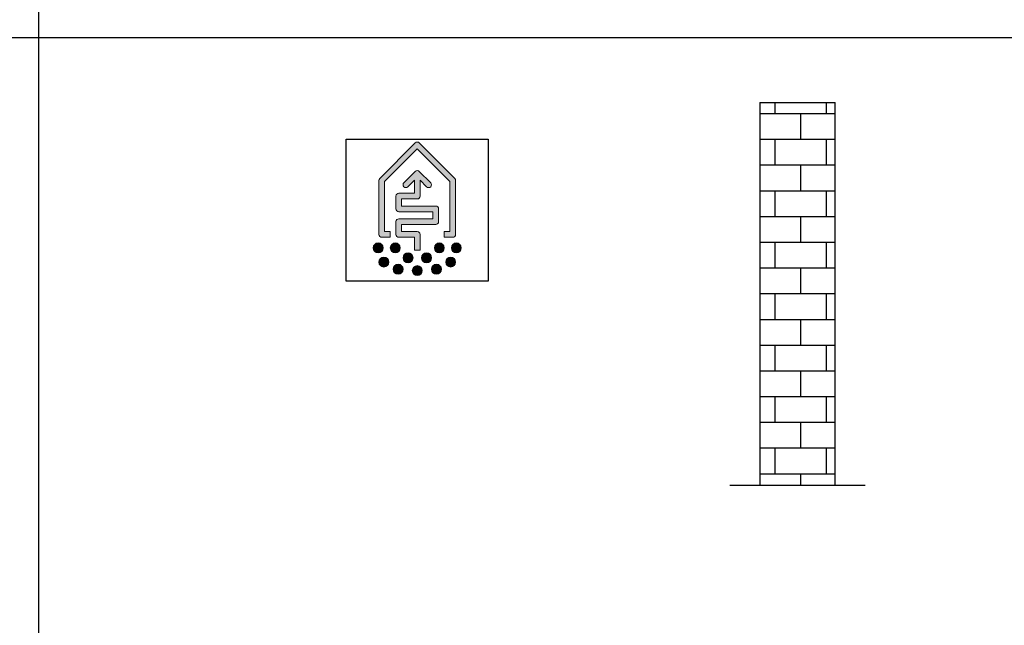
# Model space of a CAD drawing. Units: millimetres. Extents: x 28286 to 572326, y -171004 to 99163.
# Drawn here: x 424762 to 426379, y 4376 to 5370 of the extents above; entities that cross this region are included whole.
import ezdxf

# ---------------------------------------------------------------- set-up
doc = ezdxf.new("R2010")
doc.units = ezdxf.units.MM
doc.layers.add('VG_0_General', color=7, linetype='Continuous')
doc.layers.add('VG_MCT_LINE400', color=241, linetype='Continuous')

# ---------------------------------------------------------------- blocks, each defined once
blk = doc.blocks.new('heat_pump_brine_green')
at = {"layer": 'VG_0_General', "true_color": 0x008776}
h = blk.add_hatch(color=136, dxfattribs=at)
h.dxf.hatch_style = 2
edge = h.paths.add_edge_path()
edge.add_spline(control_points=[(83.5, 103.3), (83.5, 103.3), (103.5, 103.3), (103.5, 103.3), (103.5, 103.3), (103.5, 116.6), (103.5, 116.6), (103.5, 116.6), (90.1, 116.6), (90.1, 116.6), (90.1, 116.6), (90.1, 233.9), (90.1, 233.9), (90.1, 233.9), (166.8, 310.5), (166.8, 310.5), (166.8, 310.5), (243.5, 233.9), (243.5, 233.9), (243.5, 233.9), (243.5, 116.6), (243.5, 116.6), (243.5, 116.6), (230.1, 116.6), (230.1, 116.6), (230.1, 116.6), (230.1, 103.3), (230.1, 103.3), (230.1, 103.3), (250.1, 103.3), (250.1, 103.3), (253.8, 103.3), (256.8, 106.3), (256.8, 109.9), (256.8, 109.9), (256.8, 236.6), (256.8, 236.6), (256.8, 238.4), (256.1, 240.1), (254.8, 241.3), (254.8, 241.3), (171.5, 324.7), (171.5, 324.7), (168.9, 327.3), (164.7, 327.3), (162.1, 324.7), (162.1, 324.7), (78.7, 241.3), (78.7, 241.3), (77.5, 240.1), (76.8, 238.4), (76.8, 236.6), (76.8, 236.6), (76.8, 109.9), (76.8, 109.9), (76.8, 106.3), (79.8, 103.3), (83.5, 103.3)], knot_values=[0, 0, 0, 0, 1, 1, 1, 2, 2, 2, 3, 3, 3, 4, 4, 4, 5, 5, 5, 6, 6, 6, 7, 7, 7, 8, 8, 8, 9, 9, 9, 10, 10, 10, 11, 11, 11, 12, 12, 12, 13, 13, 13, 14, 14, 14, 15, 15, 15, 16, 16, 16, 17, 17, 17, 18, 18, 18, 19, 19, 19, 19], degree=3, periodic=0)
h = blk.add_hatch(color=136, dxfattribs=at)
h.dxf.hatch_style = 2
edge = h.paths.add_edge_path()
edge.add_spline(control_points=[(210.1, 133.3), (213.8, 133.3), (216.8, 136.3), (216.8, 139.9), (216.8, 139.9), (216.8, 169.9), (216.8, 169.9), (216.8, 173.6), (213.8, 176.6), (210.1, 176.6), (210.1, 176.6), (130.1, 176.6), (130.1, 176.6), (130.1, 176.6), (130.1, 193.3), (130.1, 193.3), (130.1, 193.3), (166.8, 193.3), (166.8, 193.3), (170.5, 193.3), (173.5, 196.3), (173.5, 199.9), (173.5, 199.9), (173.5, 237.2), (173.5, 237.2), (173.5, 237.2), (188.7, 221.9), (188.7, 221.9), (190, 220.6), (191.7, 219.9), (193.5, 219.9), (195.2, 219.9), (196.9, 220.6), (198.2, 221.9), (200.8, 224.5), (200.8, 228.7), (198.2, 231.3), (198.2, 231.3), (171.5, 258), (171.5, 258), (170.3, 259.2), (168.6, 259.9), (166.8, 259.9), (165, 259.9), (163.3, 259.2), (162.1, 258), (162.1, 258), (135.4, 231.3), (135.4, 231.3), (132.8, 228.7), (132.8, 224.5), (135.4, 221.9), (138, 219.3), (142.2, 219.3), (144.8, 221.9), (144.8, 221.9), (160.1, 237.2), (160.1, 237.2), (160.1, 237.2), (160.1, 206.6), (160.1, 206.6), (160.1, 206.6), (123.5, 206.6), (123.5, 206.6), (119.8, 206.6), (116.8, 203.6), (116.8, 199.9), (116.8, 199.9), (116.8, 169.9), (116.8, 169.9), (116.8, 166.3), (119.8, 163.3), (123.5, 163.3), (123.5, 163.3), (203.5, 163.3), (203.5, 163.3), (203.5, 163.3), (203.5, 146.6), (203.5, 146.6), (203.5, 146.6), (123.5, 146.6), (123.5, 146.6), (119.8, 146.6), (116.8, 143.6), (116.8, 139.9), (116.8, 139.9), (116.8, 109.9), (116.8, 109.9), (116.8, 106.3), (119.8, 103.3), (123.5, 103.3), (123.5, 103.3), (160.1, 103.3), (160.1, 103.3), (160.1, 103.3), (160.1, 73.3), (160.1, 73.3), (160.1, 73.3), (173.5, 73.3), (173.5, 73.3), (173.5, 73.3), (173.5, 109.9), (173.5, 109.9), (173.5, 113.6), (170.5, 116.6), (166.8, 116.6), (166.8, 116.6), (130.1, 116.6), (130.1, 116.6), (130.1, 116.6), (130.1, 133.3), (130.1, 133.3), (130.1, 133.3), (210.1, 133.3), (210.1, 133.3)], knot_values=[0, 0, 0, 0, 1, 1, 1, 2, 2, 2, 3, 3, 3, 4, 4, 4, 5, 5, 5, 6, 6, 6, 7, 7, 7, 8, 8, 8, 9, 9, 9, 10, 10, 10, 11, 11, 11, 12, 12, 12, 13, 13, 13, 14, 14, 14, 15, 15, 15, 16, 16, 16, 17, 17, 17, 18, 18, 18, 19, 19, 19, 20, 20, 20, 21, 21, 21, 22, 22, 22, 23, 23, 23, 24, 24, 24, 25, 25, 25, 26, 26, 26, 27, 27, 27, 28, 28, 28, 29, 29, 29, 30, 30, 30, 31, 31, 31, 32, 32, 32, 33, 33, 33, 34, 34, 34, 35, 35, 35, 36, 36, 36, 37, 37, 37, 38, 38, 38, 38], degree=3, periodic=0)
h = blk.add_hatch(color=136, dxfattribs=at)
h.dxf.hatch_style = 2
edge = h.paths.add_edge_path()
edge.add_spline(control_points=[(86.8, 78.3), (86.8, 84.7), (81.6, 89.9), (75.1, 89.9), (68.7, 89.9), (63.5, 84.7), (63.5, 78.3), (63.5, 71.8), (68.7, 66.6), (75.1, 66.6), (81.6, 66.6), (86.8, 71.8), (86.8, 78.3)], knot_values=[0, 0, 0, 0, 1, 1, 1, 2, 2, 2, 3, 3, 3, 4, 4, 4, 4], degree=3, periodic=0)
h = blk.add_hatch(color=136, dxfattribs=at)
h.dxf.hatch_style = 2
edge = h.paths.add_edge_path()
edge.add_spline(control_points=[(126.8, 78.3), (126.8, 84.7), (121.6, 89.9), (115.1, 89.9), (108.7, 89.9), (103.5, 84.7), (103.5, 78.3), (103.5, 71.8), (108.7, 66.6), (115.1, 66.6), (121.6, 66.6), (126.8, 71.8), (126.8, 78.3)], knot_values=[0, 0, 0, 0, 1, 1, 1, 2, 2, 2, 3, 3, 3, 4, 4, 4, 4], degree=3, periodic=0)
h = blk.add_hatch(color=136, dxfattribs=at)
h.dxf.hatch_style = 2
edge = h.paths.add_edge_path()
edge.add_spline(control_points=[(218.5, 89.9), (212, 89.9), (206.8, 84.7), (206.8, 78.3), (206.8, 71.8), (212, 66.6), (218.5, 66.6), (224.9, 66.6), (230.1, 71.8), (230.1, 78.3), (230.1, 84.7), (224.9, 89.9), (218.5, 89.9)], knot_values=[0, 0, 0, 0, 1, 1, 1, 2, 2, 2, 3, 3, 3, 4, 4, 4, 4], degree=3, periodic=0)
h = blk.add_hatch(color=136, dxfattribs=at)
h.dxf.hatch_style = 2
edge = h.paths.add_edge_path()
edge.add_spline(control_points=[(258.5, 89.9), (252, 89.9), (246.8, 84.7), (246.8, 78.3), (246.8, 71.8), (252, 66.6), (258.5, 66.6), (264.9, 66.6), (270.1, 71.8), (270.1, 78.3), (270.1, 84.7), (264.9, 89.9), (258.5, 89.9)], knot_values=[0, 0, 0, 0, 1, 1, 1, 2, 2, 2, 3, 3, 3, 4, 4, 4, 4], degree=3, periodic=0)
h = blk.add_hatch(color=136, dxfattribs=at)
h.dxf.hatch_style = 2
edge = h.paths.add_edge_path()
edge.add_spline(control_points=[(88.5, 56.6), (82, 56.6), (76.8, 51.4), (76.8, 44.9), (76.8, 38.5), (82, 33.3), (88.5, 33.3), (94.9, 33.3), (100.1, 38.5), (100.1, 44.9), (100.1, 51.4), (94.9, 56.6), (88.5, 56.6)], knot_values=[0, 0, 0, 0, 1, 1, 1, 2, 2, 2, 3, 3, 3, 4, 4, 4, 4], degree=3, periodic=0)
h = blk.add_hatch(color=136, dxfattribs=at)
h.dxf.hatch_style = 2
edge = h.paths.add_edge_path()
edge.add_spline(control_points=[(145.1, 66.6), (138.7, 66.6), (133.5, 61.4), (133.5, 54.9), (133.5, 48.5), (138.7, 43.3), (145.1, 43.3), (151.6, 43.3), (156.8, 48.5), (156.8, 54.9), (156.8, 61.4), (151.6, 66.6), (145.1, 66.6)], knot_values=[0, 0, 0, 0, 1, 1, 1, 2, 2, 2, 3, 3, 3, 4, 4, 4, 4], degree=3, periodic=0)
h = blk.add_hatch(color=136, dxfattribs=at)
h.dxf.hatch_style = 2
edge = h.paths.add_edge_path()
edge.add_spline(control_points=[(188.5, 66.6), (182, 66.6), (176.8, 61.4), (176.8, 54.9), (176.8, 48.5), (182, 43.3), (188.5, 43.3), (194.9, 43.3), (200.1, 48.5), (200.1, 54.9), (200.1, 61.4), (194.9, 66.6), (188.5, 66.6)], knot_values=[0, 0, 0, 0, 1, 1, 1, 2, 2, 2, 3, 3, 3, 4, 4, 4, 4], degree=3, periodic=0)
h = blk.add_hatch(color=136, dxfattribs=at)
h.dxf.hatch_style = 2
edge = h.paths.add_edge_path()
edge.add_spline(control_points=[(245.1, 56.6), (238.7, 56.6), (233.5, 51.4), (233.5, 44.9), (233.5, 38.5), (238.7, 33.3), (245.1, 33.3), (251.6, 33.3), (256.8, 38.5), (256.8, 44.9), (256.8, 51.4), (251.6, 56.6), (245.1, 56.6)], knot_values=[0, 0, 0, 0, 1, 1, 1, 2, 2, 2, 3, 3, 3, 4, 4, 4, 4], degree=3, periodic=0)
h = blk.add_hatch(color=136, dxfattribs=at)
h.dxf.hatch_style = 2
edge = h.paths.add_edge_path()
edge.add_spline(control_points=[(121.8, 39.9), (115.3, 39.9), (110.1, 34.7), (110.1, 28.3), (110.1, 21.8), (115.3, 16.6), (121.8, 16.6), (128.2, 16.6), (133.5, 21.8), (133.5, 28.3), (133.5, 34.7), (128.2, 39.9), (121.8, 39.9)], knot_values=[0, 0, 0, 0, 1, 1, 1, 2, 2, 2, 3, 3, 3, 4, 4, 4, 4], degree=3, periodic=0)
h = blk.add_hatch(color=136, dxfattribs=at)
h.dxf.hatch_style = 2
edge = h.paths.add_edge_path()
edge.add_spline(control_points=[(166.8, 36.6), (160.3, 36.6), (155.1, 31.4), (155.1, 24.9), (155.1, 18.5), (160.3, 13.3), (166.8, 13.3), (173.2, 13.3), (178.5, 18.5), (178.5, 24.9), (178.5, 31.4), (173.2, 36.6), (166.8, 36.6)], knot_values=[0, 0, 0, 0, 1, 1, 1, 2, 2, 2, 3, 3, 3, 4, 4, 4, 4], degree=3, periodic=0)
h = blk.add_hatch(color=136, dxfattribs=at)
h.dxf.hatch_style = 2
edge = h.paths.add_edge_path()
edge.add_spline(control_points=[(211.8, 39.9), (205.3, 39.9), (200.1, 34.7), (200.1, 28.3), (200.1, 21.8), (205.3, 16.6), (211.8, 16.6), (218.2, 16.6), (223.5, 21.8), (223.5, 28.3), (223.5, 34.7), (218.2, 39.9), (211.8, 39.9)], knot_values=[0, 0, 0, 0, 1, 1, 1, 2, 2, 2, 3, 3, 3, 4, 4, 4, 4], degree=3, periodic=0)
at = {"layer": 'VG_0_General', "color": 136, "true_color": 0x008776}
for p, q in [((0, 0), (0, 333.3)), ((0, 333.3), (333.3, 333.3)), ((333.3, 333.3), (333.3, 0)), ((333.3, 0), (0, 0))]:
    blk.add_line(p, q, dxfattribs=at)
at = {"layer": 'VG_0_General', "color": 136, "lineweight": 0, "true_color": 0x008776}
for points, knots in [([(83.5, 103.3), (83.5, 103.3), (103.5, 103.3), (103.5, 103.3), (103.5, 103.3), (103.5, 116.6), (103.5, 116.6), (103.5, 116.6), (90.1, 116.6), (90.1, 116.6), (90.1, 116.6), (90.1, 233.9), (90.1, 233.9), (90.1, 233.9), (166.8, 310.5), (166.8, 310.5), (166.8, 310.5), (243.5, 233.9), (243.5, 233.9), (243.5, 233.9), (243.5, 116.6), (243.5, 116.6), (243.5, 116.6), (230.1, 116.6), (230.1, 116.6), (230.1, 116.6), (230.1, 103.3), (230.1, 103.3), (230.1, 103.3), (250.1, 103.3), (250.1, 103.3), (253.8, 103.3), (256.8, 106.3), (256.8, 109.9), (256.8, 109.9), (256.8, 236.6), (256.8, 236.6), (256.8, 238.4), (256.1, 240.1), (254.8, 241.3), (254.8, 241.3), (171.5, 324.7), (171.5, 324.7), (168.9, 327.3), (164.7, 327.3), (162.1, 324.7), (162.1, 324.7), (78.7, 241.3), (78.7, 241.3), (77.5, 240.1), (76.8, 238.4), (76.8, 236.6), (76.8, 236.6), (76.8, 109.9), (76.8, 109.9), (76.8, 106.3), (79.8, 103.3), (83.5, 103.3)], [0, 0, 0, 0, 1, 1, 1, 2, 2, 2, 3, 3, 3, 4, 4, 4, 5, 5, 5, 6, 6, 6, 7, 7, 7, 8, 8, 8, 9, 9, 9, 10, 10, 10, 11, 11, 11, 12, 12, 12, 13, 13, 13, 14, 14, 14, 15, 15, 15, 16, 16, 16, 17, 17, 17, 18, 18, 18, 19, 19, 19, 19]), ([(210.1, 133.3), (213.8, 133.3), (216.8, 136.3), (216.8, 139.9), (216.8, 139.9), (216.8, 169.9), (216.8, 169.9), (216.8, 173.6), (213.8, 176.6), (210.1, 176.6), (210.1, 176.6), (130.1, 176.6), (130.1, 176.6), (130.1, 176.6), (130.1, 193.3), (130.1, 193.3), (130.1, 193.3), (166.8, 193.3), (166.8, 193.3), (170.5, 193.3), (173.5, 196.3), (173.5, 199.9), (173.5, 199.9), (173.5, 237.2), (173.5, 237.2), (173.5, 237.2), (188.7, 221.9), (188.7, 221.9), (190, 220.6), (191.7, 219.9), (193.5, 219.9), (195.2, 219.9), (196.9, 220.6), (198.2, 221.9), (200.8, 224.5), (200.8, 228.7), (198.2, 231.3), (198.2, 231.3), (171.5, 258), (171.5, 258), (170.3, 259.2), (168.6, 259.9), (166.8, 259.9), (165, 259.9), (163.3, 259.2), (162.1, 258), (162.1, 258), (135.4, 231.3), (135.4, 231.3), (132.8, 228.7), (132.8, 224.5), (135.4, 221.9), (138, 219.3), (142.2, 219.3), (144.8, 221.9), (144.8, 221.9), (160.1, 237.2), (160.1, 237.2), (160.1, 237.2), (160.1, 206.6), (160.1, 206.6), (160.1, 206.6), (123.5, 206.6), (123.5, 206.6), (119.8, 206.6), (116.8, 203.6), (116.8, 199.9), (116.8, 199.9), (116.8, 169.9), (116.8, 169.9), (116.8, 166.3), (119.8, 163.3), (123.5, 163.3), (123.5, 163.3), (203.5, 163.3), (203.5, 163.3), (203.5, 163.3), (203.5, 146.6), (203.5, 146.6), (203.5, 146.6), (123.5, 146.6), (123.5, 146.6), (119.8, 146.6), (116.8, 143.6), (116.8, 139.9), (116.8, 139.9), (116.8, 109.9), (116.8, 109.9), (116.8, 106.3), (119.8, 103.3), (123.5, 103.3), (123.5, 103.3), (160.1, 103.3), (160.1, 103.3), (160.1, 103.3), (160.1, 73.3), (160.1, 73.3), (160.1, 73.3), (173.5, 73.3), (173.5, 73.3), (173.5, 73.3), (173.5, 109.9), (173.5, 109.9), (173.5, 113.6), (170.5, 116.6), (166.8, 116.6), (166.8, 116.6), (130.1, 116.6), (130.1, 116.6), (130.1, 116.6), (130.1, 133.3), (130.1, 133.3), (130.1, 133.3), (210.1, 133.3), (210.1, 133.3)], [0, 0, 0, 0, 1, 1, 1, 2, 2, 2, 3, 3, 3, 4, 4, 4, 5, 5, 5, 6, 6, 6, 7, 7, 7, 8, 8, 8, 9, 9, 9, 10, 10, 10, 11, 11, 11, 12, 12, 12, 13, 13, 13, 14, 14, 14, 15, 15, 15, 16, 16, 16, 17, 17, 17, 18, 18, 18, 19, 19, 19, 20, 20, 20, 21, 21, 21, 22, 22, 22, 23, 23, 23, 24, 24, 24, 25, 25, 25, 26, 26, 26, 27, 27, 27, 28, 28, 28, 29, 29, 29, 30, 30, 30, 31, 31, 31, 32, 32, 32, 33, 33, 33, 34, 34, 34, 35, 35, 35, 36, 36, 36, 37, 37, 37, 38, 38, 38, 38]), ([(86.8, 78.3), (86.8, 84.7), (81.6, 89.9), (75.1, 89.9), (68.7, 89.9), (63.5, 84.7), (63.5, 78.3), (63.5, 71.8), (68.7, 66.6), (75.1, 66.6), (81.6, 66.6), (86.8, 71.8), (86.8, 78.3)], [0, 0, 0, 0, 1, 1, 1, 2, 2, 2, 3, 3, 3, 4, 4, 4, 4]), ([(126.8, 78.3), (126.8, 84.7), (121.6, 89.9), (115.1, 89.9), (108.7, 89.9), (103.5, 84.7), (103.5, 78.3), (103.5, 71.8), (108.7, 66.6), (115.1, 66.6), (121.6, 66.6), (126.8, 71.8), (126.8, 78.3)], [0, 0, 0, 0, 1, 1, 1, 2, 2, 2, 3, 3, 3, 4, 4, 4, 4]), ([(218.5, 89.9), (212, 89.9), (206.8, 84.7), (206.8, 78.3), (206.8, 71.8), (212, 66.6), (218.5, 66.6), (224.9, 66.6), (230.1, 71.8), (230.1, 78.3), (230.1, 84.7), (224.9, 89.9), (218.5, 89.9)], [0, 0, 0, 0, 1, 1, 1, 2, 2, 2, 3, 3, 3, 4, 4, 4, 4]), ([(258.5, 89.9), (252, 89.9), (246.8, 84.7), (246.8, 78.3), (246.8, 71.8), (252, 66.6), (258.5, 66.6), (264.9, 66.6), (270.1, 71.8), (270.1, 78.3), (270.1, 84.7), (264.9, 89.9), (258.5, 89.9)], [0, 0, 0, 0, 1, 1, 1, 2, 2, 2, 3, 3, 3, 4, 4, 4, 4]), ([(88.5, 56.6), (82, 56.6), (76.8, 51.4), (76.8, 44.9), (76.8, 38.5), (82, 33.3), (88.5, 33.3), (94.9, 33.3), (100.1, 38.5), (100.1, 44.9), (100.1, 51.4), (94.9, 56.6), (88.5, 56.6)], [0, 0, 0, 0, 1, 1, 1, 2, 2, 2, 3, 3, 3, 4, 4, 4, 4]), ([(145.1, 66.6), (138.7, 66.6), (133.5, 61.4), (133.5, 54.9), (133.5, 48.5), (138.7, 43.3), (145.1, 43.3), (151.6, 43.3), (156.8, 48.5), (156.8, 54.9), (156.8, 61.4), (151.6, 66.6), (145.1, 66.6)], [0, 0, 0, 0, 1, 1, 1, 2, 2, 2, 3, 3, 3, 4, 4, 4, 4]), ([(188.5, 66.6), (182, 66.6), (176.8, 61.4), (176.8, 54.9), (176.8, 48.5), (182, 43.3), (188.5, 43.3), (194.9, 43.3), (200.1, 48.5), (200.1, 54.9), (200.1, 61.4), (194.9, 66.6), (188.5, 66.6)], [0, 0, 0, 0, 1, 1, 1, 2, 2, 2, 3, 3, 3, 4, 4, 4, 4]), ([(245.1, 56.6), (238.7, 56.6), (233.5, 51.4), (233.5, 44.9), (233.5, 38.5), (238.7, 33.3), (245.1, 33.3), (251.6, 33.3), (256.8, 38.5), (256.8, 44.9), (256.8, 51.4), (251.6, 56.6), (245.1, 56.6)], [0, 0, 0, 0, 1, 1, 1, 2, 2, 2, 3, 3, 3, 4, 4, 4, 4]), ([(121.8, 39.9), (115.3, 39.9), (110.1, 34.7), (110.1, 28.3), (110.1, 21.8), (115.3, 16.6), (121.8, 16.6), (128.2, 16.6), (133.5, 21.8), (133.5, 28.3), (133.5, 34.7), (128.2, 39.9), (121.8, 39.9)], [0, 0, 0, 0, 1, 1, 1, 2, 2, 2, 3, 3, 3, 4, 4, 4, 4]), ([(166.8, 36.6), (160.3, 36.6), (155.1, 31.4), (155.1, 24.9), (155.1, 18.5), (160.3, 13.3), (166.8, 13.3), (173.2, 13.3), (178.5, 18.5), (178.5, 24.9), (178.5, 31.4), (173.2, 36.6), (166.8, 36.6)], [0, 0, 0, 0, 1, 1, 1, 2, 2, 2, 3, 3, 3, 4, 4, 4, 4]), ([(211.8, 39.9), (205.3, 39.9), (200.1, 34.7), (200.1, 28.3), (200.1, 21.8), (205.3, 16.6), (211.8, 16.6), (218.2, 16.6), (223.5, 21.8), (223.5, 28.3), (223.5, 34.7), (218.2, 39.9), (211.8, 39.9)], [0, 0, 0, 0, 1, 1, 1, 2, 2, 2, 3, 3, 3, 4, 4, 4, 4])]:
    blk.add_open_spline(points, degree=3, knots=knots, dxfattribs=at)
blk = doc.blocks.new('265_00-VG_heat_pump_brine_green')
blk.add_blockref('heat_pump_brine_green', (0, 0))

msp = doc.modelspace()

# ---------------------------------------------------------------- hatches: boundary and pattern name
at = {"layer": 'VG_0_General', "ltscale": 2}
h = msp.add_hatch(dxfattribs=at)
h.set_pattern_fill('AR-B816', color=256, scale=0.207978)
h.set_pattern_definition([(0, (-3081710.152, -299274.87), (0, 42.26108444), []), (90, (-3081710.152, -299274.87), (-42.26108444, 42.26108444), [42.2610844, -42.2610844])])
h.paths.add_polyline_path([(426101.1, 5234.2), (425977, 5234.2), (425977, 4605.2), (426101.1, 4605.2)])

# ---------------------------------------------------------------- linework, layer by layer
at = {"layer": 'VG_0_General'}
for p, q in [((424792.7, 7739.7), (424792.7, 2941.6)), ((428769.9, 5340.6), (420815.4, 5340.6)), ((425977, 5234.2), (426101.1, 5234.2))]:
    msp.add_line(p, q, dxfattribs=at)
at = {"layer": 'VG_0_General', "ltscale": 2}
for p, q in [((425977, 5234.2), (425977, 4605.2)), ((426101.1, 4605.2), (426101.1, 5234.2)), ((426150, 4605.2), (425928.1, 4605.2))]:
    msp.add_line(p, q, dxfattribs=at)

# ---------------------------------------------------------------- block references
at = {"layer": 'VG_MCT_LINE400', "xscale": 0.6997199999999999, "yscale": 0.6997199999999999, "zscale": 0.6997199999999999}
msp.add_blockref('265_00-VG_heat_pump_brine_green', (425298, 4940.8), dxfattribs=at)

doc.saveas('drawing.dxf')
